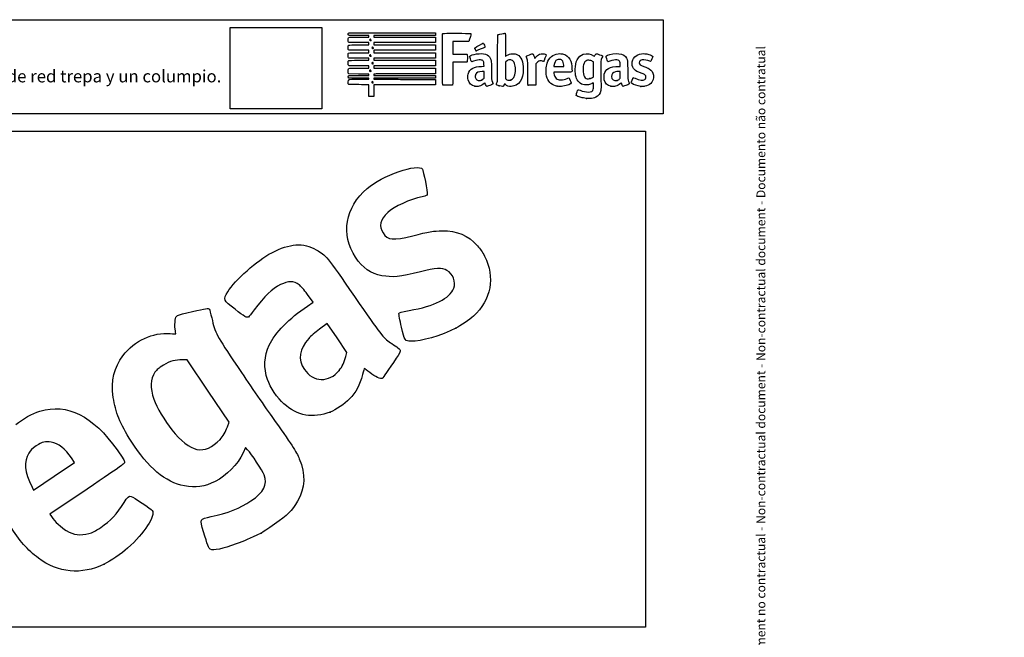
# Model space of a CAD drawing. Units: millimetres. Extents: x 0 to 360, y -174 to 204.
# Drawn here: x 160 to 360, y 78 to 204 of the extents above; entities that cross this region are included whole.
import ezdxf
from ezdxf import colors
from ezdxf.entities.mleader import LeaderData, LeaderLine
from ezdxf.math import Vec2, Vec3

# ---------------------------------------------------------------- set-up
doc = ezdxf.new("R2010")
doc.units = ezdxf.units.MM
doc.layers.add('Predeterminado', color=7, linetype='Continuous')
picture_1 = doc.add_image_def('image5.bmp', size_in_pixel=(1479, 881))
picture_2 = doc.add_image_def('image7.bmp', size_in_pixel=(190, 168))

# ---------------------------------------------------------------- blocks, each defined once
blk = doc.blocks.new('_DOT')
at = {"color": 0}
blk.add_line((0, 0), (-1, 0), dxfattribs=at)
at = {"color": 0, "const_width": 0.333}
blk.add_lwpolyline([(-0.1665, 0, 1), (0.1665, 0, 1)], format="xyb", close=True, dxfattribs=at)
blk = doc.blocks.new('SE203')
at = {"color": 7, "linetype": 'Continuous'}
for p, q in [((276.44, 191.06), (276.24, 190.94)), ((276.46, 190.95), (276.44, 191.06))]:
    blk.add_line(p, q, dxfattribs=at)
blk = doc.blocks.new('SE202')
blk.add_blockref('SE203', (0, 0))
blk = doc.blocks.new('SE205')
at = {"color": 7, "linetype": 'Continuous'}
blk.add_point((275.04, 187.87), dxfattribs=at)
blk = doc.blocks.new('SE204')
blk.add_blockref('SE205', (0, 0))
blk = doc.blocks.new('SE207')
at = {"color": 7, "linetype": 'Continuous'}
for p, q in [((276.46, 195.29), (276.3, 195.4)), ((276.46, 193.79), (276.46, 195.29)), ((276.46, 192.28), (276.46, 193.79)), ((276.29, 192.16), (276.46, 192.28))]:
    blk.add_line(p, q, dxfattribs=at)
blk = doc.blocks.new('SE206')
blk.add_blockref('SE207', (0, 0))
blk = doc.blocks.new('SE209')
at = {"color": 7, "linetype": 'Continuous'}
blk.add_point((275.77, 191.91), dxfattribs=at)
blk = doc.blocks.new('SE208')
blk.add_blockref('SE209', (0, 0))
blk = doc.blocks.new('SE211')
at = {"color": 7, "linetype": 'Continuous'}
for p, q in [((226.71, 190.68), (226.63, 190.76)), ((228.1, 190.68), (226.71, 190.68))]:
    blk.add_line(p, q, dxfattribs=at)
blk = doc.blocks.new('SE210')
blk.add_blockref('SE211', (0, 0))
blk = doc.blocks.new('SE213')
at = {"color": 7, "linetype": 'Continuous'}
for p, q in [((226.64, 192.02), (226.59, 192.08)), ((228.69, 192.02), (226.64, 192.02)), ((230.74, 192.02), (228.69, 192.02)), ((228.78, 191.77), (230.74, 191.77)), ((230.74, 191.89), (230.74, 192.02)), ((230.74, 191.77), (230.74, 191.89))]:
    blk.add_line(p, q, dxfattribs=at)
blk = doc.blocks.new('SE212')
blk.add_blockref('SE213', (0, 0))
blk = doc.blocks.new('SE215')
at = {"color": 7, "linetype": 'Continuous'}
for p, q in [((226.62, 192.46), (226.69, 192.52)), ((226.69, 192.52), (228.71, 192.52)), ((228.71, 192.52), (230.74, 192.52)), ((230.74, 192.83), (230.64, 192.83)), ((230.74, 192.68), (230.74, 192.83)), ((230.74, 192.52), (230.74, 192.68))]:
    blk.add_line(p, q, dxfattribs=at)
blk = doc.blocks.new('SE214')
blk.add_blockref('SE215', (0, 0))
blk = doc.blocks.new('SE217')
at = {"color": 7, "linetype": 'Continuous'}
for p, q in [((226.55, 193.03), (226.55, 193.42)), ((226.63, 192.94), (226.55, 193.03)), ((226.71, 192.85), (226.63, 192.94)), ((228.62, 192.84), (226.71, 192.85))]:
    blk.add_line(p, q, dxfattribs=at)
blk = doc.blocks.new('SE216')
blk.add_blockref('SE217', (0, 0))
blk = doc.blocks.new('SE219')
at = {"color": 7, "linetype": 'Continuous'}
for p, q in [((226.71, 194.54), (226.63, 194.62)), ((228.73, 194.54), (226.71, 194.54)), ((230.74, 194.54), (228.73, 194.54)), ((230.74, 194.29), (230.74, 194.54)), ((228.76, 194.03), (230.74, 194.03)), ((230.74, 194.03), (230.74, 194.29))]:
    blk.add_line(p, q, dxfattribs=at)
blk = doc.blocks.new('SE218')
blk.add_blockref('SE219', (0, 0))
blk = doc.blocks.new('SE221')
at = {"color": 7, "linetype": 'Continuous'}
for p, q in [((226.71, 196.07), (226.63, 196.16)), ((228.73, 196.07), (226.71, 196.07)), ((230.74, 196.07), (228.73, 196.07)), ((228.76, 195.63), (230.74, 195.63)), ((230.74, 195.85), (230.74, 196.07)), ((230.74, 195.63), (230.74, 195.85))]:
    blk.add_line(p, q, dxfattribs=at)
blk = doc.blocks.new('SE220')
blk.add_blockref('SE221', (0, 0))
blk = doc.blocks.new('SE223')
at = {"color": 7, "linetype": 'Continuous'}
for p, q in [((226.72, 197.67), (226.64, 197.74)), ((228.73, 197.67), (226.72, 197.67)), ((230.74, 197.67), (228.73, 197.67)), ((228.76, 197.17), (230.74, 197.17)), ((230.74, 197.42), (230.74, 197.67)), ((230.74, 197.17), (230.74, 197.42))]:
    blk.add_line(p, q, dxfattribs=at)
blk = doc.blocks.new('SE222')
blk.add_blockref('SE223', (0, 0))
blk = doc.blocks.new('SE225')
at = {"color": 7, "linetype": 'Continuous'}
for p, q in [((226.71, 199.26), (226.63, 199.34)), ((228.73, 199.26), (226.71, 199.26)), ((230.74, 199.26), (228.73, 199.26)), ((228.76, 198.76), (230.74, 198.76)), ((230.74, 199.01), (230.74, 199.26)), ((230.74, 198.76), (230.74, 199.01))]:
    blk.add_line(p, q, dxfattribs=at)
blk = doc.blocks.new('SE224')
blk.add_blockref('SE225', (0, 0))
blk = doc.blocks.new('SE227')
at = {"color": 7, "linetype": 'Continuous'}
for p, q in [((230.74, 200.69), (228.67, 200.69)), ((230.74, 200.52), (230.74, 200.69)), ((230.74, 200.35), (230.74, 200.52)), ((228.76, 200.35), (230.74, 200.35))]:
    blk.add_line(p, q, dxfattribs=at)
blk = doc.blocks.new('SE226')
blk.add_blockref('SE227', (0, 0))
blk = doc.blocks.new('SE229')
at = {"color": 7, "linetype": 'Continuous'}
for p, q in [((235.48, 201.22), (244.3, 201.22)), ((244.3, 201.22), (244.31, 201.13))]:
    blk.add_line(p, q, dxfattribs=at)
blk = doc.blocks.new('SE228')
blk.add_blockref('SE229', (0, 0))
blk = doc.blocks.new('SE231')
at = {"color": 7, "linetype": 'Continuous'}
for p, q in [((238.02, 200.69), (231.75, 200.69)), ((231.75, 200.69), (231.75, 200.52)), ((231.75, 200.52), (231.75, 200.35)), ((244.3, 200.69), (238.02, 200.69)), ((244.31, 200.78), (244.3, 200.69)), ((231.75, 200.35), (238.03, 200.35)), ((238.03, 199.26), (231.75, 199.26)), ((231.75, 199.26), (231.75, 199.01)), ((231.75, 199.01), (231.75, 198.76)), ((231.75, 198.76), (238.03, 198.76)), ((238.03, 200.35), (244.3, 200.35)), ((244.3, 199.26), (238.03, 199.26)), ((238.03, 198.76), (244.32, 198.76)), ((244.3, 200.35), (244.3, 199.81)), ((244.3, 199.81), (244.3, 199.26)), ((244.32, 198.76), (244.31, 198.21)), ((238.02, 197.67), (231.75, 197.67)), ((231.75, 197.67), (231.75, 197.42)), ((231.75, 197.42), (231.75, 197.17)), ((231.75, 197.17), (238.03, 197.17)), ((244.3, 197.67), (238.02, 197.67)), ((238.03, 197.17), (244.3, 197.17)), ((244.31, 198.21), (244.3, 197.67)), ((244.3, 197.17), (244.3, 196.62)), ((244.3, 196.62), (244.3, 196.07)), ((238.03, 196.07), (231.75, 196.07)), ((231.75, 196.07), (231.75, 195.85)), ((231.75, 195.85), (231.75, 195.63)), ((231.75, 195.63), (238.03, 195.63)), ((238.02, 194.54), (231.75, 194.54)), ((231.75, 194.54), (231.75, 194.29)), ((244.3, 194.54), (238.02, 194.54)), ((244.3, 196.07), (238.03, 196.07)), ((238.03, 195.63), (244.32, 195.63)), ((244.31, 195.08), (244.3, 194.54)), ((244.32, 195.63), (244.31, 195.08)), ((231.75, 194.29), (231.75, 194.03)), ((231.75, 194.03), (238.02, 194.03)), ((238.02, 194.03), (244.3, 194.03)), ((244.3, 194.03), (244.31, 193.97))]:
    blk.add_line(p, q, dxfattribs=at)
blk = doc.blocks.new('SE230')
blk.add_blockref('SE231', (0, 0))
blk = doc.blocks.new('SE233')
at = {"color": 7, "linetype": 'Continuous'}
for p, q in [((232.05, 192.84), (231.75, 192.82)), ((231.75, 192.82), (231.75, 192.67)), ((231.75, 192.67), (231.75, 192.52)), ((231.75, 192.52), (238.03, 192.52)), ((238.03, 192.52), (244.32, 192.51)), ((244.32, 192.51), (244.33, 192.36))]:
    blk.add_line(p, q, dxfattribs=at)
blk = doc.blocks.new('SE232')
blk.add_blockref('SE233', (0, 0))
blk = doc.blocks.new('SE235')
at = {"color": 7, "linetype": 'Continuous'}
for p, q in [((238.02, 192.02), (231.75, 192.02)), ((231.75, 192.02), (231.75, 191.89)), ((231.75, 191.89), (231.75, 191.77)), ((231.75, 191.77), (234.12, 191.77)), ((244.3, 192.02), (238.02, 192.02)), ((244.32, 192.11), (244.3, 192.02))]:
    blk.add_line(p, q, dxfattribs=at)
blk = doc.blocks.new('SE234')
blk.add_blockref('SE235', (0, 0))
blk = doc.blocks.new('SE237')
at = {"color": 7, "linetype": 'Continuous'}
for p, q in [((238.03, 190.65), (231.75, 190.65)), ((231.75, 190.65), (231.75, 189.45)), ((244.3, 190.65), (238.03, 190.65)), ((241.86, 191.74), (244.3, 191.74)), ((244.3, 191.74), (244.3, 191.2)), ((244.3, 191.2), (244.3, 190.65)), ((230.74, 188.25), (230.74, 189.45)), ((231.75, 189.45), (231.75, 188.25)), ((231.25, 188.25), (230.74, 188.25)), ((231.75, 188.25), (231.25, 188.25))]:
    blk.add_line(p, q, dxfattribs=at)
blk = doc.blocks.new('SE236')
blk.add_blockref('SE237', (0, 0))
blk = doc.blocks.new('SE239')
at = {"color": 7, "linetype": 'Continuous'}
blk.add_point((231.59, 191.06), dxfattribs=at)
blk = doc.blocks.new('SE238')
blk.add_blockref('SE239', (0, 0))
blk = doc.blocks.new('SE241')
at = {"color": 7, "linetype": 'Continuous'}
blk.add_point((231.16, 193.4), dxfattribs=at)
blk = doc.blocks.new('SE240')
blk.add_blockref('SE241', (0, 0))
blk = doc.blocks.new('SE243')
at = {"color": 7, "linetype": 'Continuous'}
blk.add_point((231.57, 194.94), dxfattribs=at)
blk = doc.blocks.new('SE242')
blk.add_blockref('SE243', (0, 0))
blk = doc.blocks.new('SE245')
at = {"color": 7, "linetype": 'Continuous'}
blk.add_point((231.16, 196.5), dxfattribs=at)
blk = doc.blocks.new('SE244')
blk.add_blockref('SE245', (0, 0))
blk = doc.blocks.new('SE247')
at = {"color": 7, "linetype": 'Continuous'}
blk.add_point((231.6, 198.09), dxfattribs=at)
blk = doc.blocks.new('SE246')
blk.add_blockref('SE247', (0, 0))
blk = doc.blocks.new('SE249')
at = {"color": 7, "linetype": 'Continuous'}
blk.add_point((231.13, 199.67), dxfattribs=at)
blk = doc.blocks.new('SE248')
blk.add_blockref('SE249', (0, 0))
blk = doc.blocks.new('SE251')
at = {"color": 7, "linetype": 'Continuous'}
for p, q in [((254.21, 194.41), (254.19, 194.76)), ((253.72, 194.39), (254.21, 194.41))]:
    blk.add_line(p, q, dxfattribs=at)
blk = doc.blocks.new('SE250')
blk.add_blockref('SE251', (0, 0))
blk = doc.blocks.new('SE253')
at = {"color": 7, "linetype": 'Continuous'}
blk.add_point((252.31, 190.36), dxfattribs=at)
blk = doc.blocks.new('SE252')
blk.add_blockref('SE253', (0, 0))
blk = doc.blocks.new('SE255')
at = {"color": 7, "linetype": 'Continuous'}
for p, q in [((254.2, 193.37), (253.82, 193.35)), ((254.2, 192.67), (254.2, 193.37)), ((254.2, 191.97), (254.2, 192.67)), ((254.05, 191.84), (254.2, 191.97))]:
    blk.add_line(p, q, dxfattribs=at)
blk = doc.blocks.new('SE254')
blk.add_blockref('SE255', (0, 0))
blk = doc.blocks.new('SE257')
at = {"color": 7, "linetype": 'Continuous'}
blk.add_point((253.7, 191.61), dxfattribs=at)
blk = doc.blocks.new('SE256')
blk.add_blockref('SE257', (0, 0))
blk = doc.blocks.new('SE259')
at = {"color": 7, "linetype": 'Continuous'}
blk.add_point((257.31, 190.46), dxfattribs=at)
blk = doc.blocks.new('SE258')
blk.add_blockref('SE259', (0, 0))
blk = doc.blocks.new('SE261')
at = {"color": 7, "linetype": 'Continuous'}
for p, q in [((258.72, 195.42), (258.56, 195.29)), ((258.56, 195.29), (258.57, 193.57)), ((258.57, 193.57), (258.58, 191.84)), ((258.58, 191.84), (258.68, 191.76))]:
    blk.add_line(p, q, dxfattribs=at)
blk = doc.blocks.new('SE260')
blk.add_blockref('SE261', (0, 0))
blk = doc.blocks.new('SE263')
at = {"color": 7, "linetype": 'Continuous'}
blk.add_point((259.56, 191.62), dxfattribs=at)
blk = doc.blocks.new('SE262')
blk.add_blockref('SE263', (0, 0))
blk = doc.blocks.new('SE265')
at = {"color": 7, "linetype": 'Continuous'}
for p, q in [((270.24, 193.23), (268.43, 193.22)), ((268.43, 193.22), (268.43, 193.11))]:
    blk.add_line(p, q, dxfattribs=at)
blk = doc.blocks.new('SE264')
blk.add_blockref('SE265', (0, 0))
blk = doc.blocks.new('SE267')
at = {"color": 7, "linetype": 'Continuous'}
blk.add_point((269.12, 190.35), dxfattribs=at)
blk = doc.blocks.new('SE266')
blk.add_blockref('SE267', (0, 0))
blk = doc.blocks.new('SE269')
at = {"color": 7, "linetype": 'Continuous'}
for p, q in [((268.44, 194.53), (268.43, 194.4)), ((270.42, 194.4), (270.42, 194.61)), ((270.42, 194.61), (270.42, 194.61)), ((268.43, 194.4), (269.42, 194.4)), ((269.42, 194.4), (270.42, 194.4))]:
    blk.add_line(p, q, dxfattribs=at)
blk = doc.blocks.new('SE268')
blk.add_blockref('SE269', (0, 0))
blk = doc.blocks.new('SE271')
at = {"color": 7, "linetype": 'Continuous'}
for p, q in [((281.94, 194.4), (281.93, 194.78)), ((281.67, 194.4), (281.94, 194.4))]:
    blk.add_line(p, q, dxfattribs=at)
blk = doc.blocks.new('SE270')
blk.add_blockref('SE271', (0, 0))
blk = doc.blocks.new('SE273')
at = {"color": 7, "linetype": 'Continuous'}
blk.add_point((280.05, 190.36), dxfattribs=at)
blk = doc.blocks.new('SE272')
blk.add_blockref('SE273', (0, 0))
blk = doc.blocks.new('SE275')
at = {"color": 7, "linetype": 'Continuous'}
for p, q in [((281.94, 193.37), (281.55, 193.35)), ((281.94, 192.67), (281.94, 193.37)), ((281.94, 191.97), (281.94, 192.67)), ((281.81, 191.86), (281.94, 191.97))]:
    blk.add_line(p, q, dxfattribs=at)
blk = doc.blocks.new('SE274')
blk.add_blockref('SE275', (0, 0))
blk = doc.blocks.new('SE277')
at = {"color": 7, "linetype": 'Continuous'}
blk.add_point((281.28, 191.54), dxfattribs=at)
blk = doc.blocks.new('SE276')
blk.add_blockref('SE277', (0, 0))
blk = doc.blocks.new('SE279')
at = {"color": 7, "linetype": 'Continuous'}
blk.add_point((286.12, 190.33), dxfattribs=at)
blk = doc.blocks.new('SE278')
blk.add_blockref('SE279', (0, 0))
blk = doc.blocks.new('SE281')
at = {"color": 7, "linetype": 'Continuous'}
for p, q in [((249.45, 199.46), (247.85, 199.46)), ((247.85, 199.46), (247.85, 198.18)), ((251.04, 199.47), (249.45, 199.46)), ((251.11, 199.54), (251.04, 199.47)), ((247.85, 198.18), (247.85, 196.9)), ((247.85, 196.9), (249.23, 196.9))]:
    blk.add_line(p, q, dxfattribs=at)
blk = doc.blocks.new('SE280')
blk.add_blockref('SE281', (0, 0))
blk = doc.blocks.new('SE283')
at = {"color": 7, "linetype": 'Continuous'}
for p, q in [((249.26, 195.24), (247.85, 195.24)), ((247.85, 195.24), (247.85, 192.99))]:
    blk.add_line(p, q, dxfattribs=at)
blk = doc.blocks.new('SE282')
blk.add_blockref('SE283', (0, 0))
blk = doc.blocks.new('SE285')
at = {"color": 7, "linetype": 'Continuous'}
blk.add_line((245.85, 190.56), (245.85, 190.56), dxfattribs=at)
blk = doc.blocks.new('SE284')
blk.add_blockref('SE285', (0, 0))
blk = doc.blocks.new('SE287')
at = {"color": 7, "linetype": 'Continuous'}
for p, q in [((264.49, 196.15), (264.53, 196.01)), ((264.53, 196.01), (264.74, 196.26))]:
    blk.add_line(p, q, dxfattribs=at)
blk = doc.blocks.new('SE286')
blk.add_blockref('SE287', (0, 0))
blk = doc.blocks.new('SE289')
at = {"color": 7, "linetype": 'Continuous'}
for p, q in [((264.74, 194.92), (264.73, 192.74)), ((264.96, 195.13), (264.74, 194.92)), ((264.73, 192.74), (264.73, 190.55)), ((264.73, 190.55), (263.95, 190.55))]:
    blk.add_line(p, q, dxfattribs=at)
blk = doc.blocks.new('SE288')
blk.add_blockref('SE289', (0, 0))
blk = doc.blocks.new('SE291')
at = {"color": 7, "linetype": 'Continuous'}
blk.add_point((263.16, 190.57), dxfattribs=at)
blk = doc.blocks.new('SE290')
blk.add_blockref('SE291', (0, 0))
blk = doc.blocks.new('SE293')
at = {"color": 7, "linetype": 'Continuous'}
blk.add_point((252.58, 197.58), dxfattribs=at)
blk = doc.blocks.new('SE292')
blk.add_blockref('SE293', (0, 0))
blk = doc.blocks.new('SE295')
at = {"color": 7, "linetype": 'Continuous'}
for p, q in [((205.67, 116.77), (205.16, 115.69)), ((206.08, 116.33), (205.67, 116.77))]:
    blk.add_line(p, q, dxfattribs=at)
blk = doc.blocks.new('SE294')
blk.add_blockref('SE295', (0, 0))
blk = doc.blocks.new('SE297')
at = {"color": 7, "linetype": 'Continuous'}
blk.add_point((208.82, 99.37), dxfattribs=at)
blk = doc.blocks.new('SE296')
blk.add_blockref('SE297', (0, 0))
blk = doc.blocks.new('SE299')
at = {"color": 7, "linetype": 'Continuous'}
for p, q in [((193.78, 134.61), (192.79, 134.63)), ((198.03, 128.27), (193.78, 134.61)), ((202.29, 121.94), (198.03, 128.27)), ((201.95, 120.98), (202.29, 121.94))]:
    blk.add_line(p, q, dxfattribs=at)
blk = doc.blocks.new('SE298')
blk.add_blockref('SE299', (0, 0))
blk = doc.blocks.new('SE301')
at = {"color": 7, "linetype": 'Continuous'}
blk.add_point((200.46, 118.44), dxfattribs=at)
blk = doc.blocks.new('SE300')
blk.add_blockref('SE301', (0, 0))
blk = doc.blocks.new('SE317')
at = {"color": 7, "linetype": 'Continuous'}
for p, q in [((173.41, 108.33), (165.83, 103.19)), ((165.83, 103.19), (166.13, 102.73))]:
    blk.add_line(p, q, dxfattribs=at)
blk = doc.blocks.new('SE316')
blk.add_blockref('SE317', (0, 0))
blk = doc.blocks.new('SE319')
at = {"color": 7, "linetype": 'Continuous'}
blk.add_point((176.85, 93.01), dxfattribs=at)
blk = doc.blocks.new('SE318')
blk.add_blockref('SE319', (0, 0))
blk = doc.blocks.new('SE321')
at = {"color": 7, "linetype": 'Continuous'}
for p, q in [((170.86, 113.76), (170.24, 114.67)), ((170.24, 114.67), (170.24, 114.67)), ((166.67, 110.94), (170.86, 113.76)), ((162.48, 108.13), (166.67, 110.94)), ((162.18, 108.74), (162.48, 108.13))]:
    blk.add_line(p, q, dxfattribs=at)
blk = doc.blocks.new('SE320')
blk.add_blockref('SE321', (0, 0))
blk = doc.blocks.new('SE323')
at = {"color": 7, "linetype": 'Continuous'}
for p, q in [((218.25, 145.6), (219.42, 146.38)), ((219.42, 146.38), (218.26, 147.96))]:
    blk.add_line(p, q, dxfattribs=at)
blk = doc.blocks.new('SE322')
blk.add_blockref('SE323', (0, 0))
blk = doc.blocks.new('SE325')
at = {"color": 7, "linetype": 'Continuous'}
blk.add_point((222.87, 124), dxfattribs=at)
blk = doc.blocks.new('SE324')
blk.add_blockref('SE325', (0, 0))
blk = doc.blocks.new('SE327')
at = {"color": 7, "linetype": 'Continuous'}
for p, q in [((222.29, 142.04), (220.72, 140.88)), ((224.27, 139.09), (222.29, 142.04)), ((226.25, 136.14), (224.27, 139.09)), ((226.05, 135.32), (226.25, 136.14))]:
    blk.add_line(p, q, dxfattribs=at)
blk = doc.blocks.new('SE326')
blk.add_blockref('SE327', (0, 0))
blk = doc.blocks.new('SE329')
at = {"color": 7, "linetype": 'Continuous'}
blk.add_point((224.72, 132.48), dxfattribs=at)
blk = doc.blocks.new('SE328')
blk.add_blockref('SE329', (0, 0))
blk = doc.blocks.new('SE331')
at = {"color": 7, "linetype": 'Continuous'}
blk.add_point((248.49, 141.08), dxfattribs=at)
blk = doc.blocks.new('SE330')
blk.add_blockref('SE331', (0, 0))

msp = doc.modelspace()

# ---------------------------------------------------------------- linework, layer by layer
at = {"color": 7, "linetype": 'Continuous'}
for points in [[(228.67, 200.69), (226.31, 200.69), (226.55, 200.66), (226.55, 200.95)], [(226.55, 200.95), (226.55, 201.07), (226.56, 201.12), (226.6, 201.16)], [(226.6, 201.16), (226.66, 201.22), (226.7, 201.22), (235.48, 201.22)], [(244.31, 201.13), (244.33, 201.02), (244.33, 200.89), (244.31, 200.78)], [(245.79, 190.64), (245.75, 190.72), (245.74, 200.9), (245.78, 201.01)], [(245.78, 201.01), (245.8, 201.06), (245.84, 201.09), (245.92, 201.11)], [(245.92, 201.11), (246, 201.13), (246.88, 201.13), (248.74, 201.13)], [(248.74, 201.13), (251.69, 201.12), (251.54, 201.13), (251.54, 200.96)], [(251.54, 200.96), (251.54, 200.92), (251.46, 200.6), (251.36, 200.25)], [(256.97, 196.12), (256.98, 200.24), (256.99, 200.81), (257.02, 200.83)], [(257.02, 200.83), (257.09, 200.87), (257.19, 200.89), (257.85, 201.02)], [(257.85, 201.02), (258.19, 201.09), (258.49, 201.14), (258.51, 201.13)], [(258.51, 201.13), (258.56, 201.11), (258.56, 200.94), (258.56, 198.79)], [(226.55, 198.17), (226.54, 198.57), (226.57, 198.68), (226.71, 198.73)], [(226.55, 199.78), (226.55, 199.99), (226.56, 200.16), (226.58, 200.2)], [(226.63, 199.34), (226.55, 199.43), (226.55, 199.43), (226.55, 199.78)], [(226.58, 200.2), (226.65, 200.36), (226.6, 200.35), (228.76, 200.35)], [(226.71, 198.73), (226.75, 198.75), (227.56, 198.76), (228.76, 198.76)], [(231, 199.93), (230.87, 199.87), (230.86, 199.73), (230.99, 199.66)], [(230.99, 199.66), (231.05, 199.62), (231.06, 199.62), (231.13, 199.67)], [(231.13, 199.67), (231.27, 199.77), (231.14, 200.01), (231, 199.93)], [(251.36, 200.25), (251.22, 199.75), (251.17, 199.6), (251.11, 199.54)], [(252.39, 198.2), (252.71, 198.4), (253.96, 199.12), (253.99, 199.12)], [(253.99, 199.12), (254.01, 199.12), (254.04, 199.1), (254.07, 199.07)], [(254.07, 199.07), (254.15, 198.98), (254.43, 198.39), (254.42, 198.33)], [(258.56, 198.79), (258.56, 197.34), (258.57, 196.47), (258.59, 196.47)], [(226.64, 197.74), (226.56, 197.8), (226.56, 197.81), (226.55, 198.17)], [(226.55, 196.59), (226.55, 196.78), (226.56, 196.97), (226.57, 197.01)], [(226.63, 196.16), (226.55, 196.24), (226.55, 196.24), (226.55, 196.59)], [(226.57, 197.01), (226.64, 197.17), (226.59, 197.17), (228.76, 197.17)], [(230.91, 196.68), (230.88, 196.62), (230.88, 196.6), (230.92, 196.54)], [(231.12, 196.73), (231.04, 196.79), (230.96, 196.77), (230.91, 196.68)], [(230.92, 196.54), (230.97, 196.46), (231.1, 196.44), (231.16, 196.5)], [(231.16, 196.5), (231.21, 196.56), (231.2, 196.68), (231.12, 196.73)], [(231.42, 198.34), (231.27, 198.26), (231.32, 198.06), (231.48, 198.06)], [(231.56, 198.33), (231.5, 198.37), (231.48, 198.37), (231.42, 198.34)], [(231.48, 198.06), (231.53, 198.06), (231.58, 198.07), (231.6, 198.09)], [(231.6, 198.09), (231.66, 198.15), (231.64, 198.28), (231.56, 198.33)], [(249.23, 196.9), (249.99, 196.9), (250.64, 196.89), (250.68, 196.88)], [(250.68, 196.88), (250.8, 196.85), (250.82, 196.72), (250.81, 195.99)], [(251.43, 195.95), (251.29, 196.39), (251.28, 196.41), (251.33, 196.48)], [(251.33, 196.48), (251.43, 196.63), (252.04, 196.84), (252.68, 196.92)], [(252.33, 198.09), (252.33, 198.13), (252.35, 198.18), (252.39, 198.2)], [(252.58, 197.58), (252.54, 197.59), (252.33, 198.01), (252.33, 198.09)], [(253.65, 197.97), (252.71, 197.59), (252.63, 197.56), (252.58, 197.58)], [(252.68, 196.92), (254.17, 197.13), (255.11, 196.84), (255.48, 196.07)], [(254.42, 198.33), (254.41, 198.28), (254.28, 198.22), (253.65, 197.97)], [(258.59, 196.47), (258.6, 196.47), (258.7, 196.52), (258.79, 196.59)], [(258.79, 196.59), (259.2, 196.88), (259.54, 196.98), (260.03, 196.98)], [(260.03, 196.98), (260.42, 196.98), (260.7, 196.91), (260.99, 196.76)], [(260.99, 196.76), (261.78, 196.35), (262.2, 195.33), (262.2, 193.85)], [(262.81, 196.42), (262.81, 196.49), (262.92, 196.55), (263.48, 196.77)], [(263.48, 196.77), (263.9, 196.94), (264.06, 197), (264.1, 196.98)], [(264.1, 196.98), (264.22, 196.9), (264.39, 196.55), (264.49, 196.15)], [(264.74, 196.26), (265.22, 196.82), (265.71, 197.05), (266.28, 196.98)], [(266.28, 196.98), (266.55, 196.94), (266.79, 196.84), (266.82, 196.74)], [(266.82, 196.74), (266.85, 196.67), (266.4, 195.43), (266.34, 195.41)], [(267.05, 195.04), (267.43, 196.18), (268.21, 196.84), (269.31, 196.97)], [(269.31, 196.97), (269.65, 197.01), (270.1, 196.98), (270.41, 196.88)], [(270.41, 196.88), (271.5, 196.55), (272.07, 195.54), (272.11, 193.87)], [(273.16, 195.7), (273.46, 196.31), (273.86, 196.69), (274.41, 196.87)], [(274.41, 196.87), (275.14, 197.11), (275.94, 196.99), (276.48, 196.55)], [(276.48, 196.55), (276.58, 196.47), (276.66, 196.41), (276.66, 196.41)], [(276.66, 196.41), (276.66, 196.42), (276.7, 196.5), (276.75, 196.59)], [(276.75, 196.59), (276.79, 196.68), (276.89, 196.81), (276.95, 196.88)], [(276.95, 196.88), (277.09, 197.03), (277.04, 197.03), (277.71, 196.78)], [(277.71, 196.78), (278.23, 196.59), (278.33, 196.54), (278.33, 196.48)], [(278.33, 196.48), (278.33, 196.46), (278.28, 196.31), (278.21, 196.14)], [(279.18, 195.91), (278.99, 196.49), (278.99, 196.5), (279.33, 196.65)], [(279.33, 196.65), (279.83, 196.88), (281.02, 197.05), (281.67, 196.97)], [(281.67, 196.97), (282.49, 196.88), (282.95, 196.61), (283.22, 196.07)], [(284.36, 194.94), (284.36, 196.03), (285.13, 196.84), (286.29, 196.97)], [(286.29, 196.97), (286.69, 197.02), (287.19, 196.97), (287.74, 196.83)], [(287.74, 196.83), (288.18, 196.71), (288.56, 196.51), (288.56, 196.39)], [(226.55, 195.05), (226.55, 195.44), (226.57, 195.54), (226.7, 195.59)], [(226.63, 194.62), (226.55, 194.7), (226.55, 194.7), (226.55, 195.05)], [(226.7, 195.59), (226.76, 195.62), (227.28, 195.63), (228.76, 195.63)], [(231.36, 195.15), (231.32, 195.07), (231.32, 195.02), (231.39, 194.96)], [(231.6, 195.17), (231.55, 195.23), (231.39, 195.22), (231.36, 195.15)], [(231.39, 194.96), (231.45, 194.89), (231.49, 194.89), (231.57, 194.94)], [(231.57, 194.94), (231.64, 194.99), (231.66, 195.12), (231.6, 195.17)], [(250.74, 195.29), (250.67, 195.24), (250.61, 195.24), (249.26, 195.24)], [(250.81, 195.99), (250.8, 195.35), (250.8, 195.34), (250.74, 195.29)], [(251.71, 195.35), (251.64, 195.35), (251.6, 195.42), (251.43, 195.95)], [(252.08, 195.46), (251.9, 195.4), (251.74, 195.35), (251.71, 195.35)], [(253.51, 195.71), (253.15, 195.76), (252.71, 195.69), (252.08, 195.46)], [(254.03, 195.47), (253.91, 195.61), (253.77, 195.68), (253.51, 195.71)], [(254.19, 194.76), (254.17, 195.18), (254.14, 195.34), (254.03, 195.47)], [(255.48, 196.07), (255.69, 195.63), (255.69, 195.63), (255.71, 193.64)], [(256.77, 190.89), (256.97, 191.34), (256.95, 190.94), (256.97, 196.12)], [(259.06, 195.64), (258.96, 195.59), (258.81, 195.49), (258.72, 195.42)], [(259.45, 195.72), (259.28, 195.72), (259.21, 195.71), (259.06, 195.64)], [(260.11, 195.48), (259.92, 195.66), (259.74, 195.72), (259.45, 195.72)], [(260.5, 194.74), (260.43, 195.05), (260.29, 195.32), (260.11, 195.48)], [(260.58, 193.36), (260.61, 193.8), (260.58, 194.38), (260.5, 194.74)], [(262.92, 196.06), (262.86, 196.24), (262.81, 196.41), (262.81, 196.42)], [(263.14, 192.9), (263.13, 195.47), (263.13, 195.43), (262.92, 196.06)], [(265.72, 195.53), (265.48, 195.53), (265.26, 195.41), (264.96, 195.13)], [(266.1, 195.46), (265.97, 195.51), (265.84, 195.53), (265.72, 195.53)], [(266.34, 195.41), (266.32, 195.4), (266.21, 195.43), (266.1, 195.46)], [(266.84, 193.74), (266.86, 194.31), (266.91, 194.62), (267.05, 195.04)], [(269.1, 195.73), (268.73, 195.56), (268.53, 195.2), (268.44, 194.53)], [(269.51, 195.81), (269.29, 195.81), (269.23, 195.8), (269.1, 195.73)], [(270.09, 195.6), (269.91, 195.77), (269.8, 195.8), (269.51, 195.81)], [(270.42, 194.61), (270.41, 195.04), (270.29, 195.41), (270.09, 195.6)], [(272.77, 193.84), (272.79, 194.66), (272.9, 195.17), (273.16, 195.7)], [(274.47, 194.74), (274.38, 194.39), (274.34, 193.77), (274.38, 193.31)], [(275.11, 195.6), (274.81, 195.49), (274.58, 195.18), (274.47, 194.74)], [(275.55, 195.65), (275.31, 195.66), (275.24, 195.65), (275.11, 195.6)], [(276.3, 195.4), (276.06, 195.57), (275.87, 195.63), (275.55, 195.65)], [(278.21, 196.14), (277.99, 195.55), (277.98, 195.49), (277.98, 193.95)], [(279.46, 195.35), (279.38, 195.35), (279.33, 195.45), (279.18, 195.91)], [(279.81, 195.46), (279.64, 195.4), (279.48, 195.35), (279.46, 195.35)], [(281.25, 195.71), (280.88, 195.76), (280.45, 195.69), (279.81, 195.46)], [(281.87, 195.29), (281.78, 195.54), (281.59, 195.66), (281.25, 195.71)], [(281.93, 194.78), (281.92, 195.03), (281.9, 195.21), (281.87, 195.29)], [(283.22, 196.07), (283.42, 195.66), (283.42, 195.66), (283.45, 193.66)], [(284.83, 193.74), (284.5, 194.06), (284.36, 194.43), (284.36, 194.94)], [(286.43, 195.71), (286.03, 195.65), (285.82, 195.46), (285.82, 195.14)], [(285.82, 195.14), (285.82, 194.78), (285.97, 194.66), (286.74, 194.38)], [(287.93, 195.47), (287.46, 195.66), (286.79, 195.77), (286.43, 195.71)], [(288.16, 195.44), (288.12, 195.4), (288.09, 195.41), (287.93, 195.47)], [(288.56, 196.39), (288.56, 196.32), (288.21, 195.48), (288.16, 195.44)], [(226.59, 192.08), (226.52, 192.18), (226.54, 192.37), (226.62, 192.46)], [(226.55, 193.42), (226.55, 193.66), (226.56, 193.83), (226.58, 193.88)], [(226.58, 193.88), (226.65, 194.04), (226.6, 194.03), (228.76, 194.03)], [(230.64, 192.83), (230.58, 192.83), (229.67, 192.84), (228.62, 192.84)], [(231.13, 193.63), (230.99, 193.72), (230.83, 193.57), (230.92, 193.43)], [(230.92, 193.43), (230.97, 193.36), (231.1, 193.34), (231.16, 193.4)], [(231.16, 193.4), (231.21, 193.45), (231.2, 193.58), (231.13, 193.63)], [(238.32, 192.86), (235.03, 192.86), (232.21, 192.85), (232.05, 192.84)], [(244.31, 192.9), (244.3, 192.86), (243.74, 192.86), (238.32, 192.86)], [(244.31, 193.97), (244.33, 193.89), (244.34, 192.96), (244.31, 192.9)], [(247.85, 192.99), (247.85, 190.76), (247.85, 190.62), (247.76, 190.56)], [(250.95, 191.65), (250.87, 191.94), (250.87, 192.53), (250.94, 192.82)], [(250.94, 192.82), (251.07, 193.35), (251.41, 193.77), (251.91, 194.01)], [(251.91, 194.01), (252.4, 194.25), (252.9, 194.36), (253.72, 194.39)], [(252.49, 192.77), (252.41, 192.6), (252.39, 192.25), (252.45, 192.05)], [(253.82, 193.35), (253.1, 193.32), (252.68, 193.14), (252.49, 192.77)], [(255.71, 193.64), (255.73, 191.66), (255.73, 191.68), (255.93, 191.18)], [(259.56, 191.62), (260.16, 191.77), (260.49, 192.34), (260.58, 193.36)], [(262.2, 193.85), (262.2, 191.68), (261.29, 190.39), (259.72, 190.32)], [(263.16, 190.57), (263.15, 190.59), (263.14, 191.64), (263.14, 192.9)], [(267.06, 192.02), (266.89, 192.53), (266.82, 193.03), (266.84, 193.74)], [(268.43, 193.11), (268.43, 192.89), (268.52, 192.51), (268.61, 192.31)], [(272.08, 193.29), (272.04, 193.24), (272, 193.24), (270.24, 193.23)], [(272.11, 193.87), (272.12, 193.43), (272.12, 193.34), (272.08, 193.29)], [(273.55, 191.15), (272.99, 191.71), (272.74, 192.57), (272.77, 193.84)], [(274.38, 193.31), (274.48, 192.12), (274.88, 191.72), (275.77, 191.91)], [(277.98, 193.95), (277.98, 193.2), (277.99, 192.11), (278.01, 191.52)], [(278.69, 191.67), (278.61, 191.98), (278.61, 192.53), (278.69, 192.84)], [(278.69, 192.84), (278.81, 193.3), (279.12, 193.71), (279.51, 193.95)], [(279.51, 193.95), (279.99, 194.23), (280.78, 194.4), (281.67, 194.4)], [(280.98, 193.29), (280.43, 193.15), (280.15, 192.83), (280.15, 192.36)], [(281.55, 193.35), (281.34, 193.34), (281.09, 193.32), (280.98, 193.29)], [(283.45, 193.66), (283.47, 191.75), (283.47, 191.67), (283.62, 191.32)], [(286.2, 193.01), (285.39, 193.3), (285.12, 193.45), (284.83, 193.74)], [(287.11, 192.46), (287.01, 192.67), (286.79, 192.8), (286.2, 193.01)], [(286.74, 194.38), (287.36, 194.16), (287.57, 194.07), (287.83, 193.89)], [(286.94, 191.72), (287.15, 191.86), (287.23, 192.22), (287.11, 192.46)], [(287.83, 193.89), (288.34, 193.55), (288.6, 193.16), (288.68, 192.6)], [(288.68, 192.6), (288.7, 192.41), (288.7, 192.29), (288.68, 192.1)], [(226.55, 191.2), (226.55, 191.6), (226.58, 191.69), (226.72, 191.74)], [(226.63, 190.76), (226.55, 190.84), (226.55, 190.84), (226.55, 191.2)], [(226.72, 191.74), (226.78, 191.76), (227.41, 191.77), (228.78, 191.77)], [(230.07, 190.66), (229.76, 190.67), (228.87, 190.67), (228.1, 190.68)], [(230.69, 190.65), (230.67, 190.65), (230.39, 190.66), (230.07, 190.66)], [(230.74, 189.45), (230.74, 190.57), (230.74, 190.65), (230.69, 190.65)], [(231.39, 191.28), (231.27, 191.2), (231.34, 191.01), (231.48, 191.01)], [(231.59, 191.27), (231.53, 191.33), (231.47, 191.34), (231.39, 191.28)], [(231.48, 191.01), (231.52, 191.01), (231.57, 191.03), (231.59, 191.06)], [(231.59, 191.06), (231.65, 191.11), (231.65, 191.21), (231.59, 191.27)], [(234.12, 191.77), (235.42, 191.76), (237.15, 191.76), (237.96, 191.75)], [(237.96, 191.75), (238.76, 191.75), (240.52, 191.75), (241.86, 191.74)], [(244.33, 192.36), (244.33, 192.28), (244.33, 192.17), (244.32, 192.11)], [(245.85, 190.56), (245.83, 190.57), (245.81, 190.61), (245.79, 190.64)], [(247.76, 190.56), (247.72, 190.53), (245.89, 190.53), (245.85, 190.56)], [(252.31, 190.36), (251.61, 190.51), (251.14, 190.96), (250.95, 191.65)], [(252.45, 192.05), (252.58, 191.68), (252.87, 191.48), (253.28, 191.5)], [(254.23, 190.88), (253.9, 190.58), (253.62, 190.44), (253.24, 190.36)], [(253.28, 191.5), (253.46, 191.51), (253.53, 191.52), (253.7, 191.61)], [(253.7, 191.61), (253.81, 191.66), (253.97, 191.77), (254.05, 191.84)], [(254.43, 191.04), (254.42, 191.04), (254.33, 190.97), (254.23, 190.88)], [(254.46, 190.94), (254.45, 191), (254.44, 191.04), (254.43, 191.04)], [(254.81, 190.32), (254.71, 190.32), (254.51, 190.68), (254.46, 190.94)], [(255.71, 190.67), (255.22, 190.46), (254.84, 190.32), (254.81, 190.32)], [(256.03, 190.85), (256.02, 190.81), (255.91, 190.75), (255.71, 190.67)], [(255.93, 191.18), (256, 191.02), (256.04, 190.87), (256.03, 190.85)], [(256.71, 190.65), (256.69, 190.68), (256.71, 190.75), (256.77, 190.89)], [(257.31, 190.46), (256.94, 190.56), (256.72, 190.62), (256.71, 190.65)], [(258.14, 190.38), (258.05, 190.29), (257.96, 190.3), (257.31, 190.46)], [(258.35, 190.8), (258.3, 190.65), (258.19, 190.43), (258.14, 190.38)], [(258.55, 190.69), (258.39, 190.83), (258.36, 190.84), (258.35, 190.8)], [(259.72, 190.32), (259.19, 190.3), (258.91, 190.39), (258.55, 190.69)], [(258.68, 191.76), (258.9, 191.59), (259.23, 191.53), (259.56, 191.62)], [(263.95, 190.55), (263.34, 190.54), (263.17, 190.55), (263.16, 190.57)], [(269.12, 190.35), (268.12, 190.49), (267.38, 191.1), (267.06, 192.02)], [(268.61, 192.31), (268.76, 192), (268.96, 191.83), (269.3, 191.71)], [(269.3, 191.71), (269.45, 191.66), (269.54, 191.65), (269.83, 191.65)], [(269.83, 191.65), (270.3, 191.65), (270.67, 191.73), (271.16, 191.95)], [(271.93, 191.06), (271.93, 190.81), (271.17, 190.49), (270.26, 190.36)], [(271.16, 191.95), (271.4, 192.06), (271.48, 192.07), (271.54, 192)], [(271.54, 192), (271.6, 191.93), (271.93, 191.13), (271.93, 191.06)], [(274.67, 190.62), (274.2, 190.68), (273.86, 190.84), (273.55, 191.15)], [(276.24, 190.94), (275.8, 190.69), (275.17, 190.56), (274.67, 190.62)], [(275.77, 191.91), (275.95, 191.95), (276.12, 192.03), (276.29, 192.16)], [(276.44, 189.75), (276.48, 189.92), (276.5, 190.73), (276.46, 190.95)], [(278.01, 191.52), (278.04, 190.18), (278.04, 189.78), (277.98, 189.5)], [(280.05, 190.36), (279.33, 190.51), (278.87, 190.96), (278.69, 191.67)], [(280.15, 192.36), (280.15, 191.73), (280.67, 191.35), (281.28, 191.54)], [(281.97, 190.88), (281.63, 190.58), (281.36, 190.44), (280.98, 190.36)], [(281.28, 191.54), (281.47, 191.6), (281.64, 191.7), (281.81, 191.86)], [(282.17, 191.04), (282.16, 191.04), (282.08, 190.97), (281.97, 190.88)], [(282.26, 190.78), (282.21, 190.92), (282.17, 191.03), (282.17, 191.04)], [(282.54, 190.32), (282.47, 190.32), (282.34, 190.52), (282.26, 190.78)], [(283.45, 190.67), (282.93, 190.45), (282.58, 190.32), (282.54, 190.32)], [(283.77, 190.85), (283.76, 190.81), (283.64, 190.75), (283.45, 190.67)], [(283.62, 191.32), (283.64, 191.24), (283.69, 191.12), (283.73, 191.04)], [(283.73, 191.04), (283.76, 190.96), (283.78, 190.87), (283.77, 190.85)], [(284.33, 190.9), (284.12, 191.05), (284.12, 191.06), (284.33, 191.59)], [(284.33, 191.59), (284.43, 191.85), (284.53, 192.08), (284.55, 192.1)], [(286.12, 190.33), (285.45, 190.42), (284.64, 190.68), (284.33, 190.9)], [(284.55, 192.1), (284.58, 192.13), (284.65, 192.1), (284.96, 191.97)], [(284.96, 191.97), (285.91, 191.55), (286.56, 191.47), (286.94, 191.72)], [(288.68, 192.1), (288.56, 191.14), (287.93, 190.5), (286.96, 190.34)], [(253.24, 190.36), (252.99, 190.31), (252.55, 190.31), (252.31, 190.36)], [(270.26, 190.36), (269.96, 190.31), (269.38, 190.31), (269.12, 190.35)], [(272.99, 188.47), (272.96, 188.53), (272.99, 188.69), (273.16, 189.21)], [(273.97, 188.07), (273.42, 188.2), (273.05, 188.35), (272.99, 188.47)], [(273.16, 189.21), (273.32, 189.72), (273.3, 189.71), (273.75, 189.54)], [(273.75, 189.54), (274.35, 189.3), (274.93, 189.17), (275.42, 189.17)], [(275.42, 189.17), (276.05, 189.17), (276.35, 189.34), (276.44, 189.75)], [(277.98, 189.5), (277.84, 188.83), (277.51, 188.38), (276.97, 188.12)], [(280.98, 190.36), (280.72, 190.31), (280.28, 190.31), (280.05, 190.36)], [(286.96, 190.34), (286.8, 190.32), (286.3, 190.31), (286.12, 190.33)], [(275.04, 187.87), (274.51, 187.95), (274.31, 187.98), (273.97, 188.07)], [(275.69, 187.87), (275.38, 187.86), (275.09, 187.87), (275.04, 187.87)], [(276.97, 188.12), (276.56, 187.92), (276.34, 187.88), (275.69, 187.87)], [(230.42, 169.52), (231.98, 170.84), (234.23, 172.04), (236.95, 173.01)], [(236.95, 173.01), (239.14, 173.79), (241.31, 174.01), (241.67, 173.49)], [(241.67, 173.49), (241.85, 173.21), (242.72, 168.69), (242.66, 168.35)], [(228.06, 155.52), (224.98, 160.13), (225.92, 165.7), (230.42, 169.52)], [(241.61, 167.86), (239.07, 167.31), (235.96, 165.88), (234.6, 164.63)], [(242.66, 168.35), (242.61, 168.1), (242.47, 168.04), (241.61, 167.86)], [(234.6, 164.63), (233.07, 163.22), (232.75, 161.83), (233.65, 160.49)], [(233.65, 160.49), (234.66, 158.98), (235.63, 158.89), (239.68, 159.91)], [(239.68, 159.91), (242.9, 160.72), (244.03, 160.91), (245.64, 160.92)], [(245.64, 160.92), (248.76, 160.94), (250.94, 160.02), (252.88, 157.85)], [(210.98, 156.45), (214.7, 158.38), (217.41, 158.56), (220.06, 157.04)], [(202.04, 148.49), (203.49, 150.87), (208.04, 154.93), (210.98, 156.45)], [(220.06, 157.04), (222.09, 155.87), (222.07, 155.9), (227.84, 147.51)], [(252.88, 157.85), (253.51, 157.15), (253.84, 156.65), (254.3, 155.75)], [(233.43, 151.77), (231.14, 152.21), (229.5, 153.36), (228.06, 155.52)], [(254.3, 155.75), (256.5, 151.4), (255.67, 146.92), (252.03, 143.51)], [(241.26, 152.59), (237.03, 151.53), (235.47, 151.37), (233.43, 151.77)], [(246.66, 152.86), (245.63, 153.43), (244.34, 153.36), (241.26, 152.59)], [(248.05, 149.25), (248.54, 150.42), (247.85, 152.2), (246.66, 152.86)], [(216.56, 149.94), (215.49, 150.73), (214.36, 150.74), (212.77, 149.96)], [(203.51, 144.94), (201.07, 146.84), (201.06, 146.88), (202.04, 148.49)], [(212.77, 149.96), (211.08, 149.14), (209.46, 147.58), (207.43, 144.83)], [(218.26, 147.96), (217.53, 148.96), (216.91, 149.68), (216.56, 149.94)], [(238.98, 144.68), (244.18, 145.61), (247.16, 147.11), (248.05, 149.25)], [(227.84, 147.51), (233.32, 139.54), (233.57, 139.23), (235.18, 138.13)], [(191.35, 142.72), (191.53, 143.73), (191.29, 143.61), (194.84, 144.47)], [(194.84, 144.47), (197.54, 145.12), (198.11, 145.2), (198.28, 144.94)], [(198.28, 144.94), (198.34, 144.86), (198.56, 144.06), (198.76, 143.18)], [(206.27, 143.36), (205.94, 143.14), (205.45, 143.42), (203.51, 144.94)], [(207.43, 144.83), (206.88, 144.08), (206.36, 143.42), (206.27, 143.36)], [(210.45, 137.61), (211.67, 140.15), (214.54, 143.1), (218.25, 145.6)], [(236.89, 144.07), (236.93, 144.28), (237.31, 144.39), (238.98, 144.68)], [(191.32, 140.92), (191.26, 141.44), (191.27, 142.25), (191.35, 142.72)], [(198.76, 143.18), (199.5, 140.04), (199.65, 139.76), (203.99, 133.28)], [(237.4, 141.32), (237.09, 142.69), (236.86, 143.93), (236.89, 144.07)], [(252.03, 143.51), (251.4, 142.93), (249.31, 141.49), (248.49, 141.08)], [(191.45, 139.93), (191.45, 139.96), (191.39, 140.41), (191.32, 140.92)], [(220.72, 140.88), (219.84, 140.24), (218.86, 139.4), (218.51, 139.01)], [(239.36, 138.42), (238.05, 138.46), (238.03, 138.49), (237.4, 141.32)], [(248.49, 141.08), (245.47, 139.56), (241.33, 138.35), (239.36, 138.42)], [(180.69, 135.48), (183.08, 138.56), (186.8, 140.3), (190.31, 139.98)], [(190.31, 139.98), (190.94, 139.92), (191.45, 139.9), (191.45, 139.93)], [(218.51, 139.01), (216.58, 136.83), (216.28, 134.69), (217.62, 132.7)], [(210.12, 130.61), (209.32, 132.89), (209.45, 135.51), (210.45, 137.61)], [(235.18, 138.13), (235.51, 137.91), (236.07, 137.52), (236.43, 137.28)], [(237.15, 136.58), (237.2, 136.42), (236.89, 135.82), (236.32, 134.95)], [(236.43, 137.28), (236.78, 137.04), (237.11, 136.73), (237.15, 136.58)], [(178.72, 126.99), (178.26, 130.41), (178.89, 133.16), (180.69, 135.48)], [(192.79, 134.63), (191.32, 134.68), (190.35, 134.41), (188.93, 133.55)], [(224.72, 132.48), (225.35, 133.27), (225.78, 134.17), (226.05, 135.32)], [(236.32, 134.95), (234.76, 132.57), (233.65, 130.99), (233.47, 130.86)], [(188.93, 133.55), (187.89, 132.92), (187.64, 132.71), (187.21, 132.1)], [(203.99, 133.28), (206.1, 130.14), (209.25, 125.56), (210.99, 123.11)], [(217.62, 132.7), (219.39, 130.06), (222.69, 129.96), (224.72, 132.48)], [(229.87, 132.87), (229.84, 132.88), (229.67, 132.33), (229.49, 131.65)], [(230.97, 132.03), (230.39, 132.48), (229.9, 132.85), (229.87, 132.87)], [(187.21, 132.1), (186.27, 130.78), (186.18, 128.86), (186.97, 126.65)], [(213.43, 125.69), (212.2, 126.78), (210.64, 129.1), (210.12, 130.61)], [(229.49, 131.65), (228.91, 129.44), (228.15, 128.04), (226.78, 126.64)], [(233.47, 130.86), (233.17, 130.67), (232.06, 131.18), (230.97, 132.03)], [(182.37, 118.07), (180.12, 121.6), (179.13, 124.02), (178.72, 126.99)], [(186.97, 126.65), (187.57, 124.96), (189.17, 122.22), (190.63, 120.41)], [(226.78, 126.64), (225.85, 125.69), (224, 124.44), (222.87, 124)], [(163.8, 124.2), (169.32, 125.88), (174.58, 123.24), (179.51, 116.32)], [(222.87, 124), (219.42, 122.64), (216.21, 123.22), (213.43, 125.69)], [(158.9, 121.46), (160.24, 122.62), (162.23, 123.73), (163.8, 124.2)], [(210.99, 123.11), (214.92, 117.58), (216.03, 115.87), (216.59, 114.51)], [(190.63, 120.41), (194.43, 115.68), (197.25, 115.12), (200.46, 118.44)], [(200.46, 118.44), (201.09, 119.1), (201.58, 119.92), (201.95, 120.98)], [(163.05, 117.12), (162.15, 116.52), (161.91, 116.29), (161.52, 115.66)], [(166.1, 117.9), (164.86, 118.09), (164.28, 117.94), (163.05, 117.12)], [(170.24, 114.67), (169.03, 116.46), (167.46, 117.69), (166.1, 117.9)], [(179.51, 116.32), (180.79, 114.52), (181.03, 114.13), (181.01, 113.83)], [(193.23, 108.96), (189.31, 109.73), (185.82, 112.65), (182.37, 118.07)], [(209.41, 111.24), (209.1, 112.07), (206.84, 115.53), (206.08, 116.33)], [(161.52, 115.66), (160.45, 113.89), (160.64, 111.82), (162.18, 108.74)], [(205.16, 115.69), (204.04, 113.37), (201.74, 111.02), (199.47, 109.88)], [(216.59, 114.51), (217.9, 111.34), (217.79, 108.51), (216.24, 105.87)], [(181.01, 113.83), (180.99, 113.48), (180.84, 113.37), (173.41, 108.33)], [(206.75, 105.9), (209.38, 107.67), (210.16, 109.24), (209.41, 111.24)], [(199.47, 109.88), (197.31, 108.8), (195.44, 108.52), (193.23, 108.96)], [(180.92, 105.59), (181.6, 106.69), (181.92, 106.96), (182.38, 106.84)], [(182.38, 106.84), (182.83, 106.72), (186.46, 104.28), (186.67, 103.96)], [(176.17, 100.51), (178.17, 101.85), (179.49, 103.26), (180.92, 105.59)], [(198.66, 102.71), (201.87, 103.4), (204.66, 104.5), (206.75, 105.9)], [(216.24, 105.87), (215.06, 103.85), (214.26, 103.05), (211.54, 101.17)], [(166.13, 102.73), (166.78, 101.77), (168.2, 100.43), (169.16, 99.87)], [(186.67, 103.96), (187.38, 102.9), (185.09, 99.4), (181.65, 96.3)], [(197.1, 99.65), (196.32, 102.29), (196.27, 102.2), (198.66, 102.71)], [(163.47, 94.25), (161.29, 95.9), (159.6, 97.84), (157.69, 100.87)], [(173.78, 99.28), (174.53, 99.48), (174.96, 99.71), (176.17, 100.51)], [(211.54, 101.17), (210.26, 100.28), (209.03, 99.47), (208.82, 99.37)], [(169.16, 99.87), (170.69, 98.98), (172, 98.82), (173.78, 99.28)], [(198.48, 96.07), (198.18, 96.23), (197.88, 97), (197.1, 99.65)], [(208.82, 99.37), (206.37, 98.19), (205.43, 97.77), (203.74, 97.15)], [(181.65, 96.3), (180.49, 95.26), (178.08, 93.61), (176.85, 93.01)], [(203.74, 97.15), (201.04, 96.16), (199.07, 95.75), (198.48, 96.07)], [(176.85, 93.01), (172.26, 90.8), (167.41, 91.25), (163.47, 94.25)]]:
    msp.add_open_spline(points, degree=3, dxfattribs=at)
at = {"layer": 'Predeterminado', "color": 7, "linetype": 'Continuous'}
for p, q in [((6.32, 203.9), (290.67, 203.9)), ((290.67, 203.9), (290.67, 184.76)), ((290.67, 184.76), (6.32, 184.76))]:
    msp.add_line(p, q, dxfattribs=at)

# ---------------------------------------------------------------- block references
for name in ['SE226', 'SE230', 'SE228', 'SE224', 'SE248', 'SE280', 'SE222', 'SE244', 'SE246', 'SE292', 'SE220', 'SE218', 'SE242', 'SE282', 'SE250', 'SE260', 'SE288', 'SE286', 'SE268', 'SE206', 'SE270', 'SE216', 'SE214', 'SE240', 'SE232', 'SE254', 'SE264', 'SE274', 'SE212', 'SE210', 'SE236', 'SE238', 'SE234', 'SE284', 'SE256', 'SE258', 'SE262', 'SE290', 'SE208', 'SE202', 'SE276', 'SE252', 'SE266', 'SE272', 'SE278', 'SE204', 'SE322', 'SE326', 'SE330', 'SE298', 'SE328', 'SE324', 'SE300', 'SE294', 'SE320', 'SE316', 'SE296', 'SE318']:
    msp.add_blockref(name, (0, 0))

# ---------------------------------------------------------------- referenced raster images: frames only (the image files are external)
image = msp.add_image(picture_2, insert=(202.52, 185.78), size_in_units=(18.66, 16.5))
image.dxf.flags = 7
image = msp.add_image(picture_1, insert=(117.49, 80.18), size_in_units=(169.6, 101.03))
image.dxf.flags = 7

# ---------------------------------------------------------------- leaders
ml = msp.add_multileader_mtext('Standard', dxfattribs=at)
ml.set_content('{\\pxsm0.9;\\fCalibri|b0||i0||c0|p34;\\W1.;Documento no contractual - Document no contractual - Non-contractual document - Non-contractual document - Documento não contratual\\P}', color=256)
ml.set_leader_properties()
ml.set_arrow_properties(name='DOT')
ml.build(insert=Vec2(0, 0))
ml.multileader.update_dxf_attribs({"leader_type": 0, "has_text_frame": 1, "dogleg_length": 0, "arrow_head_size": 1.8})
ctx = ml.context
ctx.base_point, ctx.char_height, ctx.arrow_head_size, ctx.plane_x_axis, ctx.plane_y_axis = Vec3(310.57, 35.21), 1.8, 1.8, Vec3(0, 1), Vec3(-1, 0)
notes = []
notes.append((ctx, [(0, (0, 0, 0), (0, 0), (1, 0), 1, [])]))
ctx.mtext.insert, ctx.mtext.text_direction, ctx.mtext.rotation = Vec3(309.67, 37.21), Vec3(0, 1), 1.570796
ml = msp.add_multileader_mtext('Standard', dxfattribs=at)
ml.set_content('{\\pxsm0.9;\\fArial TUR|b0||i0||c0|p34;\\W1.;Juego multiactividades COMPLEJO 4, dispone de torre básica, tobogán de salida, un módulo de red trepa y un columpio.\\PDimensiones: 3600 x 5790 x 3160 mm.\\P}', color=256)
ml.set_leader_properties()
ml.set_arrow_properties(name='DOT')
ml.build(insert=Vec2(0, 0))
ml.multileader.update_dxf_attribs({"leader_type": 0, "dogleg_length": 0, "arrow_head_size": 2.5})
ctx = ml.context
ctx.base_point, ctx.char_height, ctx.arrow_head_size = Vec3(7.67, 192.39), 2.5, 2.5
notes.append((ctx, [(0, (0, 0, 0), (0, 0), (1, 0), 1, [])]))
ctx.mtext.insert = Vec3(9.67, 193.64)
for ctx, leaders in notes:
    for number, flags, end, landing, length, lines in leaders:
        leader = LeaderData()
        leader.index, (leader.has_last_leader_line, leader.has_dogleg_vector, leader.attachment_direction) = number, flags
        leader.last_leader_point, leader.dogleg_vector, leader.dogleg_length = Vec3(end), Vec3(landing), length
        for number, points, colour, breaks in lines:
            line = LeaderLine()
            line.index, line.vertices, line.color, line.breaks = number, Vec3.list(points), colors.encode_raw_color(colour), breaks
            leader.lines.append(line)
        ctx.leaders.append(leader)

doc.saveas('drawing.dxf')
